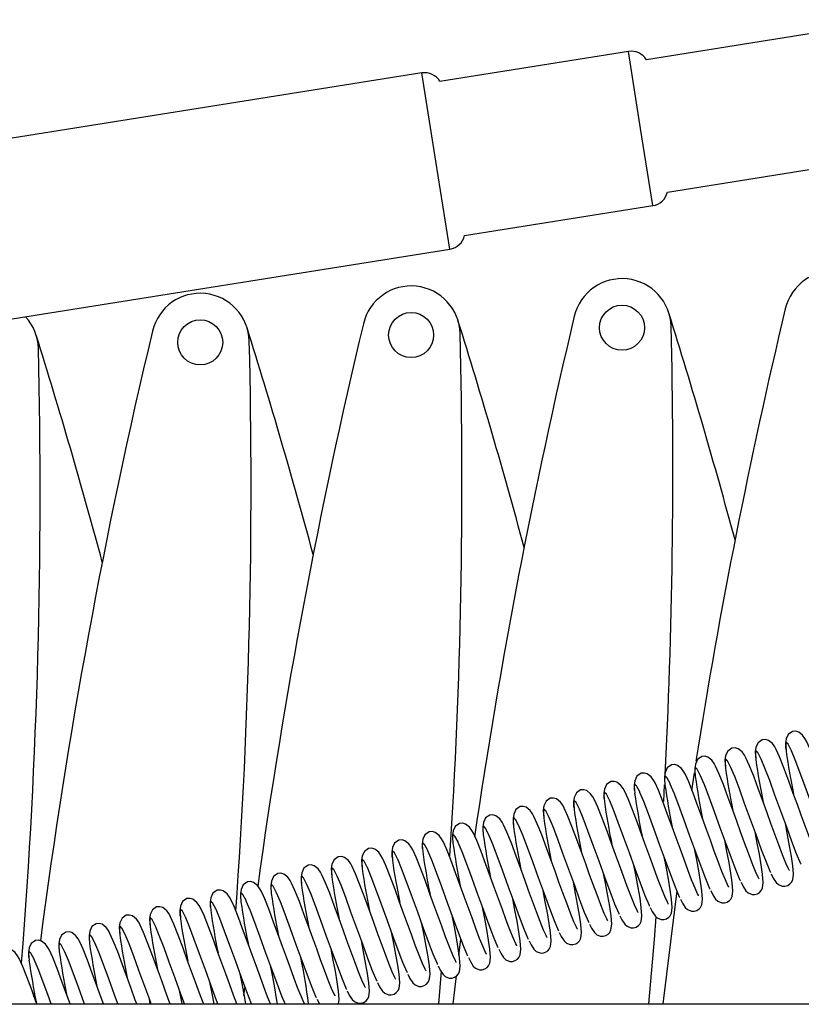
# Model space of a CAD drawing. Units: millimetres. Extents: x 836 to 8405, y 150 to 5496.
# Drawn here: x 5221 to 5396, y 1353 to 1574 of the extents above; entities that cross this region are included whole.
import ezdxf

# ---------------------------------------------------------------- set-up
doc = ezdxf.new("R2010")
doc.units = ezdxf.units.MM
doc.header["$LTSCALE"] = 25
doc.linetypes.add('SLD-Durchgehend', pattern=[0])

msp = doc.modelspace()

# ---------------------------------------------------------------- linework, layer by layer
at = {"color": 7, "linetype": 'SLD-Durchgehend', "lineweight": 25}
for p, q in [((5417.64, 1573.73), (5361.06, 1564.72)), ((5357, 1566.61), (5314.77, 1559.89)), ((5310.71, 1561.78), (4630.27, 1453.53)), ((5365.77, 1535.1), (5422.36, 1544.1)), ((5320.27, 1525.33), (5362.5, 1532.05)), ((5014.8, 1474.2), (5317, 1522.28)), ((5371.73, 1404.93), (5371.13, 1400.98)), ((5364.92, 1398.46), (5365.13, 1402.22)), ((5319.38, 1367.53), (5318.94, 1364.05)), ((5314.48, 1353.14), (5315.11, 1360.5)), ((5318.37, 1359.44), (5317.62, 1353.14)), ((5223.7, 1355.47), (5223.61, 1354.73)), ((5270.95, 1356.74), (5270.74, 1354.99)), ((4295.18, 1353.14), (5585.18, 1353.14))]:
    msp.add_line(p, q, dxfattribs=at)
at = {"color": 8, "linetype": 'SLD-Durchgehend', "lineweight": 25}
for p, q in [((5359.75, 1549.33), (5357, 1566.61)), ((5313.86, 1542.03), (5310.71, 1561.78)), ((5362.5, 1532.05), (5359.75, 1549.33)), ((5317, 1522.28), (5313.86, 1542.03))]:
    msp.add_line(p, q, dxfattribs=at)
at = {"color": 7, "linetype": 'SLD-Durchgehend', "lineweight": 25, "flags": 128}
for points in [[(5393.82, 1414.2), (5392.87, 1413.53), (5392.4, 1412.52), (5392.25, 1411.52), (5392.27, 1410.59), (5392.32, 1410.18)], [(5406.7, 1386.76), (5406.66, 1386.84), (5406.49, 1387.17), (5405.91, 1388.41), (5405.14, 1390.3), (5404.3, 1392.54), (5403.44, 1394.89), (5402.55, 1397.31), (5401.68, 1399.7), (5400.78, 1402.16), (5399.76, 1404.97), (5398.68, 1407.9), (5397.69, 1410.37), (5396.94, 1412.01), (5396.6, 1412.63), (5396.08, 1413.36), (5395.19, 1414.06), (5394.55, 1414.25), (5393.82, 1414.2)], [(5380.24, 1410.45), (5379.29, 1409.79), (5378.82, 1408.77), (5378.67, 1407.77), (5378.69, 1406.84), (5378.74, 1406.43)], [(5393.12, 1383.01), (5393.08, 1383.09), (5392.91, 1383.42), (5392.33, 1384.66), (5391.56, 1386.56), (5390.72, 1388.79), (5389.86, 1391.14), (5388.97, 1393.56), (5388.1, 1395.96), (5387.2, 1398.41), (5386.18, 1401.22), (5385.1, 1404.15), (5384.11, 1406.63), (5383.36, 1408.27), (5383.02, 1408.89), (5382.5, 1409.61), (5381.61, 1410.31), (5380.97, 1410.5), (5380.24, 1410.45)], [(5387.03, 1412.33), (5386.08, 1411.66), (5385.61, 1410.64), (5385.46, 1409.64), (5385.48, 1408.72), (5385.53, 1408.31)], [(5399.91, 1384.89), (5399.87, 1384.97), (5399.7, 1385.3), (5399.12, 1386.54), (5398.35, 1388.43), (5397.51, 1390.66), (5396.65, 1393.02), (5395.76, 1395.44), (5394.89, 1397.83), (5393.99, 1400.28), (5392.97, 1403.09), (5391.89, 1406.02), (5390.9, 1408.5), (5390.15, 1410.14), (5389.81, 1410.76), (5389.29, 1411.48), (5388.4, 1412.18), (5387.76, 1412.38), (5387.03, 1412.33)], [(5373.45, 1408.58), (5372.5, 1407.91), (5372.03, 1406.9), (5371.88, 1405.9), (5371.9, 1404.97), (5371.95, 1404.56)], [(5386.33, 1381.14), (5386.29, 1381.22), (5386.12, 1381.55), (5385.54, 1382.79), (5384.77, 1384.68), (5383.93, 1386.92), (5383.07, 1389.27), (5382.18, 1391.69), (5381.31, 1394.09), (5380.41, 1396.54), (5379.39, 1399.35), (5378.31, 1402.28), (5377.32, 1404.75), (5376.57, 1406.39), (5376.23, 1407.01), (5375.71, 1407.74), (5374.82, 1408.44), (5374.18, 1408.63), (5373.45, 1408.58)], [(5395.72, 1384.43), (5395.66, 1384.56), (5394.73, 1386.75), (5393.68, 1389.52), (5392.5, 1392.76), (5391.18, 1396.36), (5389.87, 1399.95), (5388.69, 1403.19), (5387.64, 1405.97), (5386.77, 1408.02)], [(5402.51, 1386.31), (5402.45, 1386.44), (5401.52, 1388.62), (5400.47, 1391.4), (5399.29, 1394.63), (5397.97, 1398.23), (5396.66, 1401.83), (5395.48, 1405.06), (5394.43, 1407.84), (5393.56, 1409.89)], [(5366.66, 1406.71), (5365.71, 1406.04), (5365.24, 1405.02), (5365.09, 1404.02), (5365.11, 1403.1), (5365.16, 1402.69)], [(5379.54, 1379.27), (5379.5, 1379.35), (5379.33, 1379.68), (5378.75, 1380.92), (5377.98, 1382.81), (5377.14, 1385.04), (5376.28, 1387.4), (5375.39, 1389.82), (5374.52, 1392.21), (5373.62, 1394.67), (5372.6, 1397.47), (5371.52, 1400.4), (5370.53, 1402.88), (5369.78, 1404.52), (5369.44, 1405.14), (5368.92, 1405.86), (5368.03, 1406.56), (5367.39, 1406.76), (5366.66, 1406.71)], [(5388.93, 1382.56), (5388.87, 1382.69), (5387.94, 1384.88), (5386.89, 1387.65), (5385.71, 1390.89), (5384.39, 1394.48), (5383.08, 1398.08), (5381.9, 1401.32), (5380.85, 1404.09), (5379.98, 1406.15)], [(5359.87, 1404.83), (5358.92, 1404.17), (5358.45, 1403.15), (5358.3, 1402.15), (5358.32, 1401.22), (5358.37, 1400.81)], [(5372.75, 1377.39), (5372.71, 1377.47), (5372.54, 1377.8), (5371.96, 1379.04), (5371.19, 1380.94), (5370.35, 1383.17), (5369.49, 1385.52), (5368.6, 1387.94), (5367.73, 1390.34), (5366.83, 1392.79), (5365.81, 1395.6), (5364.73, 1398.53), (5363.74, 1401.01), (5362.99, 1402.65), (5362.65, 1403.27), (5362.13, 1403.99), (5361.24, 1404.69), (5360.6, 1404.88), (5359.87, 1404.83)], [(5382.14, 1380.69), (5382.08, 1380.82), (5381.15, 1383), (5380.1, 1385.78), (5378.92, 1389.01), (5377.6, 1392.61), (5376.29, 1396.21), (5375.11, 1399.44), (5374.06, 1402.22), (5373.19, 1404.27)], [(5353.08, 1402.96), (5352.13, 1402.29), (5351.66, 1401.28), (5351.51, 1400.28), (5351.53, 1399.35), (5351.58, 1398.94)], [(5365.96, 1375.52), (5365.92, 1375.6), (5365.75, 1375.93), (5365.17, 1377.17), (5364.4, 1379.06), (5363.56, 1381.3), (5362.7, 1383.65), (5361.81, 1386.07), (5360.94, 1388.47), (5360.04, 1390.92), (5359.02, 1393.73), (5357.94, 1396.66), (5356.95, 1399.13), (5356.2, 1400.77), (5355.86, 1401.39), (5355.34, 1402.12), (5354.45, 1402.82), (5353.81, 1403.01), (5353.08, 1402.96)], [(5375.35, 1378.82), (5375.29, 1378.94), (5374.36, 1381.13), (5373.31, 1383.91), (5372.13, 1387.14), (5370.81, 1390.74), (5369.5, 1394.33), (5368.32, 1397.57), (5367.27, 1400.35), (5366.4, 1402.4)], [(5339.5, 1399.21), (5338.55, 1398.55), (5338.08, 1397.53), (5337.93, 1396.53), (5337.95, 1395.6), (5338, 1395.19)], [(5352.38, 1371.77), (5352.34, 1371.85), (5352.17, 1372.18), (5351.59, 1373.42), (5350.82, 1375.32), (5349.98, 1377.55), (5349.12, 1379.9), (5348.23, 1382.32), (5347.36, 1384.72), (5346.46, 1387.17), (5345.44, 1389.98), (5344.36, 1392.91), (5343.37, 1395.39), (5342.62, 1397.03), (5342.28, 1397.65), (5341.76, 1398.37), (5340.87, 1399.07), (5340.23, 1399.26), (5339.5, 1399.21)], [(5346.29, 1401.09), (5345.34, 1400.42), (5344.87, 1399.4), (5344.72, 1398.4), (5344.74, 1397.48), (5344.79, 1397.07)], [(5359.17, 1373.65), (5359.13, 1373.73), (5358.96, 1374.06), (5358.38, 1375.3), (5357.61, 1377.19), (5356.77, 1379.42), (5355.91, 1381.78), (5355.02, 1384.2), (5354.15, 1386.59), (5353.25, 1389.05), (5352.23, 1391.85), (5351.15, 1394.79), (5350.16, 1397.26), (5349.41, 1398.9), (5349.07, 1399.52), (5348.55, 1400.25), (5347.66, 1400.94), (5347.02, 1401.14), (5346.29, 1401.09)], [(5368.56, 1376.94), (5368.5, 1377.07), (5367.57, 1379.26), (5366.52, 1382.03), (5365.34, 1385.27), (5364.02, 1388.86), (5362.71, 1392.46), (5361.53, 1395.7), (5360.48, 1398.47), (5359.61, 1400.53)], [(5332.71, 1397.34), (5331.76, 1396.67), (5331.29, 1395.66), (5331.14, 1394.66), (5331.16, 1393.73), (5331.21, 1393.32)], [(5345.59, 1369.9), (5345.55, 1369.98), (5345.38, 1370.31), (5344.8, 1371.55), (5344.03, 1373.44), (5343.19, 1375.68), (5342.33, 1378.03), (5341.44, 1380.45), (5340.57, 1382.85), (5339.67, 1385.3), (5338.65, 1388.11), (5337.57, 1391.04), (5336.58, 1393.51), (5335.83, 1395.15), (5335.49, 1395.77), (5334.97, 1396.5), (5334.08, 1397.2), (5333.44, 1397.39), (5332.71, 1397.34)], [(5361.77, 1375.07), (5361.71, 1375.2), (5360.78, 1377.38), (5359.73, 1380.16), (5358.55, 1383.39), (5357.23, 1386.99), (5355.92, 1390.59), (5354.74, 1393.82), (5353.69, 1396.6), (5352.82, 1398.65)], [(5325.92, 1395.47), (5324.97, 1394.8), (5324.5, 1393.78), (5324.35, 1392.78), (5324.37, 1391.86), (5324.42, 1391.45)], [(5338.8, 1368.03), (5338.76, 1368.11), (5338.59, 1368.44), (5338.01, 1369.68), (5337.24, 1371.57), (5336.4, 1373.8), (5335.54, 1376.16), (5334.65, 1378.58), (5333.78, 1380.97), (5332.88, 1383.43), (5331.86, 1386.23), (5330.78, 1389.17), (5329.79, 1391.64), (5329.04, 1393.28), (5328.7, 1393.9), (5328.18, 1394.63), (5327.29, 1395.32), (5326.65, 1395.52), (5325.92, 1395.47)], [(5348.19, 1371.32), (5348.13, 1371.45), (5347.2, 1373.64), (5346.15, 1376.41), (5344.97, 1379.65), (5343.65, 1383.24), (5342.34, 1386.84), (5341.16, 1390.08), (5340.11, 1392.85), (5339.24, 1394.91)], [(5354.98, 1373.2), (5354.92, 1373.33), (5353.99, 1375.51), (5352.94, 1378.29), (5351.76, 1381.52), (5350.44, 1385.12), (5349.13, 1388.72), (5347.95, 1391.95), (5346.9, 1394.73), (5346.03, 1396.78)], [(5319.13, 1393.59), (5318.18, 1392.93), (5317.71, 1391.91), (5317.56, 1390.91), (5317.58, 1389.98), (5317.63, 1389.57)], [(5332.01, 1366.15), (5331.97, 1366.23), (5331.8, 1366.56), (5331.22, 1367.8), (5330.45, 1369.7), (5329.61, 1371.93), (5328.75, 1374.28), (5327.86, 1376.7), (5326.99, 1379.1), (5326.09, 1381.55), (5325.07, 1384.36), (5323.99, 1387.29), (5323, 1389.77), (5322.25, 1391.41), (5321.91, 1392.03), (5321.39, 1392.75), (5320.5, 1393.45), (5319.86, 1393.64), (5319.13, 1393.59)], [(5341.4, 1369.45), (5341.34, 1369.58), (5340.41, 1371.76), (5339.36, 1374.54), (5338.18, 1377.77), (5336.86, 1381.37), (5335.55, 1384.97), (5334.37, 1388.2), (5333.32, 1390.98), (5332.45, 1393.03)], [(5389.05, 1382.26), (5389.5, 1381.34), (5390.14, 1380.35), (5390.65, 1379.89), (5391.52, 1379.53), (5392.11, 1379.52), (5392.73, 1379.7), (5393.24, 1380.03), (5393.56, 1380.39), (5393.85, 1380.96), (5394.01, 1382.23), (5393.86, 1384.11), (5393.57, 1386.17), (5393.16, 1388.56), (5392.69, 1391.03), (5392.2, 1393.57), (5392.2, 1393.57)], [(5312.34, 1391.72), (5311.39, 1391.05), (5310.92, 1390.04), (5310.77, 1389.04), (5310.79, 1388.11), (5310.84, 1387.7)], [(5325.22, 1364.28), (5325.18, 1364.36), (5325.01, 1364.69), (5324.43, 1365.93), (5323.66, 1367.82), (5322.82, 1370.06), (5321.96, 1372.41), (5321.07, 1374.83), (5320.2, 1377.23), (5319.3, 1379.68), (5318.28, 1382.49), (5317.2, 1385.42), (5316.21, 1387.89), (5315.46, 1389.53), (5315.12, 1390.16), (5314.6, 1390.88), (5313.71, 1391.58), (5313.07, 1391.77), (5312.34, 1391.72)], [(5334.61, 1367.58), (5334.55, 1367.71), (5333.62, 1369.89), (5332.57, 1372.67), (5331.39, 1375.9), (5330.07, 1379.5), (5328.76, 1383.1), (5327.58, 1386.33), (5326.53, 1389.11), (5325.66, 1391.16)], [(5382.26, 1380.39), (5382.71, 1379.46), (5383.35, 1378.48), (5383.86, 1378.01), (5384.73, 1377.66), (5385.32, 1377.65), (5385.94, 1377.83), (5386.45, 1378.16), (5386.77, 1378.52), (5387.06, 1379.08), (5387.22, 1380.36), (5387.07, 1382.24), (5386.78, 1384.29), (5386.37, 1386.69), (5385.9, 1389.15), (5385.41, 1391.69), (5385.41, 1391.7)], [(5305.55, 1389.85), (5304.6, 1389.18), (5304.13, 1388.16), (5303.98, 1387.16), (5304, 1386.24), (5304.05, 1385.83)], [(5318.43, 1362.41), (5318.39, 1362.49), (5318.22, 1362.82), (5317.64, 1364.06), (5316.87, 1365.95), (5316.03, 1368.18), (5315.17, 1370.54), (5314.28, 1372.96), (5313.41, 1375.35), (5312.51, 1377.81), (5311.49, 1380.62), (5310.41, 1383.55), (5309.42, 1386.02), (5308.67, 1387.66), (5308.33, 1388.28), (5307.81, 1389.01), (5306.92, 1389.7), (5306.28, 1389.9), (5305.55, 1389.85)], [(5327.82, 1365.7), (5327.76, 1365.83), (5326.83, 1368.02), (5325.78, 1370.79), (5324.6, 1374.03), (5323.28, 1377.62), (5321.97, 1381.22), (5320.79, 1384.46), (5319.74, 1387.23), (5318.87, 1389.29)], [(5375.47, 1378.52), (5375.92, 1377.59), (5376.56, 1376.61), (5377.07, 1376.14), (5377.94, 1375.79), (5378.53, 1375.77), (5379.15, 1375.95), (5379.66, 1376.29), (5379.98, 1376.64), (5380.27, 1377.21), (5380.43, 1378.48), (5380.28, 1380.37), (5379.99, 1382.42), (5379.58, 1384.82), (5379.11, 1387.28), (5378.62, 1389.82), (5378.62, 1389.83)], [(5291.97, 1386.1), (5291.02, 1385.43), (5290.55, 1384.42), (5290.4, 1383.42), (5290.42, 1382.49), (5290.47, 1382.08)], [(5304.85, 1358.66), (5304.81, 1358.74), (5304.64, 1359.07), (5304.06, 1360.31), (5303.29, 1362.2), (5302.45, 1364.44), (5301.59, 1366.79), (5300.7, 1369.21), (5299.83, 1371.61), (5298.93, 1374.06), (5297.91, 1376.87), (5296.83, 1379.8), (5295.84, 1382.27), (5295.09, 1383.91), (5294.75, 1384.54), (5294.23, 1385.26), (5293.34, 1385.96), (5292.7, 1386.15), (5291.97, 1386.1)], [(5298.76, 1387.97), (5297.81, 1387.31), (5297.34, 1386.29), (5297.19, 1385.29), (5297.21, 1384.36), (5297.26, 1383.95)], [(5311.64, 1360.53), (5311.6, 1360.61), (5311.43, 1360.94), (5310.85, 1362.18), (5310.08, 1364.08), (5309.24, 1366.31), (5308.38, 1368.66), (5307.49, 1371.08), (5306.62, 1373.48), (5305.72, 1375.93), (5304.7, 1378.74), (5303.62, 1381.67), (5302.63, 1384.15), (5301.88, 1385.79), (5301.54, 1386.41), (5301.02, 1387.13), (5300.13, 1387.83), (5299.49, 1388.02), (5298.76, 1387.97)], [(5321.03, 1363.83), (5320.97, 1363.96), (5320.04, 1366.14), (5318.99, 1368.92), (5317.81, 1372.15), (5316.49, 1375.75), (5315.18, 1379.35), (5314, 1382.58), (5312.95, 1385.36), (5312.08, 1387.41)], [(5361.89, 1374.77), (5362.34, 1373.84), (5362.98, 1372.86), (5363.49, 1372.39), (5364.36, 1372.04), (5364.95, 1372.03), (5365.57, 1372.21), (5366.08, 1372.54), (5366.4, 1372.9), (5366.69, 1373.46), (5366.85, 1374.74), (5366.7, 1376.62), (5366.41, 1378.67), (5366, 1381.07), (5365.53, 1383.53), (5365.04, 1386.07), (5365.04, 1386.08)], [(5368.68, 1376.64), (5369.13, 1375.72), (5369.77, 1374.74), (5370.28, 1374.27), (5371.15, 1373.91), (5371.74, 1373.9), (5372.36, 1374.08), (5372.87, 1374.41), (5373.19, 1374.77), (5373.48, 1375.34), (5373.64, 1376.61), (5373.49, 1378.49), (5373.2, 1380.55), (5372.79, 1382.94), (5372.32, 1385.41), (5371.83, 1387.95), (5371.83, 1387.95)], [(5285.18, 1384.23), (5284.23, 1383.56), (5283.76, 1382.54), (5283.61, 1381.54), (5283.63, 1380.62), (5283.68, 1380.21)], [(5298.06, 1356.79), (5298.02, 1356.87), (5297.85, 1357.2), (5297.27, 1358.44), (5296.5, 1360.33), (5295.66, 1362.57), (5294.8, 1364.92), (5293.91, 1367.34), (5293.04, 1369.73), (5292.14, 1372.19), (5291.12, 1375), (5290.04, 1377.93), (5289.05, 1380.4), (5288.3, 1382.04), (5287.96, 1382.66), (5287.44, 1383.39), (5286.55, 1384.08), (5285.91, 1384.28), (5285.18, 1384.23)], [(5314.24, 1361.96), (5314.18, 1362.09), (5313.25, 1364.27), (5312.2, 1367.05), (5311.02, 1370.28), (5309.7, 1373.88), (5308.39, 1377.48), (5307.21, 1380.71), (5306.16, 1383.49), (5305.29, 1385.54)], [(5355.1, 1372.9), (5355.55, 1371.97), (5356.19, 1370.99), (5356.7, 1370.52), (5357.57, 1370.17), (5358.16, 1370.15), (5358.78, 1370.33), (5359.29, 1370.67), (5359.61, 1371.02), (5359.9, 1371.59), (5360.06, 1372.86), (5359.91, 1374.75), (5359.62, 1376.8), (5359.21, 1379.2), (5358.74, 1381.66), (5358.25, 1384.2), (5358.25, 1384.21)], [(5278.39, 1382.35), (5277.44, 1381.69), (5276.97, 1380.67), (5276.82, 1379.67), (5276.84, 1378.74), (5276.89, 1378.33)], [(5291.27, 1354.91), (5291.23, 1354.99), (5291.06, 1355.32), (5290.48, 1356.56), (5289.71, 1358.46), (5288.87, 1360.69), (5288.01, 1363.04), (5287.12, 1365.46), (5286.25, 1367.86), (5285.35, 1370.31), (5284.33, 1373.12), (5283.25, 1376.05), (5282.26, 1378.53), (5281.51, 1380.17), (5281.17, 1380.79), (5280.65, 1381.51), (5279.76, 1382.21), (5279.12, 1382.4), (5278.39, 1382.35)], [(5300.66, 1358.21), (5300.6, 1358.34), (5299.67, 1360.52), (5298.62, 1363.3), (5297.44, 1366.53), (5296.12, 1370.13), (5294.81, 1373.73), (5293.63, 1376.96), (5292.58, 1379.74), (5291.71, 1381.79)], [(5307.45, 1360.08), (5307.39, 1360.21), (5306.46, 1362.4), (5305.41, 1365.17), (5304.23, 1368.41), (5302.91, 1372), (5301.6, 1375.6), (5300.42, 1378.84), (5299.37, 1381.61), (5298.5, 1383.67)], [(5348.31, 1371.02), (5348.76, 1370.1), (5349.4, 1369.12), (5349.91, 1368.65), (5350.78, 1368.29), (5351.37, 1368.28), (5351.99, 1368.46), (5352.5, 1368.79), (5352.82, 1369.15), (5353.11, 1369.72), (5353.27, 1370.99), (5353.12, 1372.87), (5352.83, 1374.93), (5352.42, 1377.32), (5351.95, 1379.79), (5351.46, 1382.33), (5351.46, 1382.33)], [(5271.6, 1380.48), (5270.65, 1379.81), (5270.18, 1378.8), (5270.03, 1377.8), (5270.05, 1376.87), (5270.1, 1376.46)], [(5284.48, 1353.04), (5284.44, 1353.12), (5284.27, 1353.45), (5283.69, 1354.69), (5282.92, 1356.58), (5282.08, 1358.82), (5281.22, 1361.17), (5280.33, 1363.59), (5279.46, 1365.99), (5278.56, 1368.44), (5277.54, 1371.25), (5276.46, 1374.18), (5275.47, 1376.65), (5274.72, 1378.29), (5274.38, 1378.92), (5273.86, 1379.64), (5272.97, 1380.34), (5272.33, 1380.53), (5271.6, 1380.48)], [(5293.87, 1356.34), (5293.81, 1356.47), (5292.88, 1358.65), (5291.83, 1361.43), (5290.65, 1364.66), (5289.33, 1368.26), (5288.02, 1371.86), (5286.84, 1375.09), (5285.79, 1377.87), (5284.92, 1379.92)], [(5341.52, 1369.15), (5341.97, 1368.22), (5342.61, 1367.24), (5343.12, 1366.77), (5343.99, 1366.42), (5344.58, 1366.41), (5345.2, 1366.59), (5345.71, 1366.92), (5346.03, 1367.28), (5346.32, 1367.85), (5346.48, 1369.12), (5346.33, 1371), (5346.04, 1373.05), (5345.63, 1375.45), (5345.16, 1377.91), (5344.67, 1380.45), (5344.67, 1380.46)], [(5264.81, 1378.61), (5263.86, 1377.94), (5263.39, 1376.92), (5263.24, 1375.92), (5263.26, 1375), (5263.31, 1374.59)], [(5276.77, 1353.14), (5276.13, 1354.71), (5275.29, 1356.95), (5274.43, 1359.3), (5273.54, 1361.72), (5272.67, 1364.11), (5271.77, 1366.57), (5270.75, 1369.38), (5269.67, 1372.31), (5268.68, 1374.78), (5267.93, 1376.42), (5267.59, 1377.04), (5267.07, 1377.77), (5266.18, 1378.46), (5265.54, 1378.66), (5264.81, 1378.61)], [(5287.08, 1354.46), (5287.02, 1354.59), (5286.09, 1356.78), (5285.04, 1359.55), (5283.86, 1362.79), (5282.54, 1366.39), (5281.23, 1369.98), (5280.05, 1373.22), (5279, 1375.99), (5278.13, 1378.05)], [(5334.73, 1367.28), (5335.18, 1366.35), (5335.82, 1365.37), (5336.33, 1364.9), (5337.2, 1364.55), (5337.79, 1364.53), (5338.41, 1364.71), (5338.92, 1365.05), (5339.24, 1365.4), (5339.53, 1365.97), (5339.69, 1367.24), (5339.54, 1369.13), (5339.25, 1371.18), (5338.84, 1373.58), (5338.37, 1376.04), (5337.88, 1378.58), (5337.88, 1378.59)], [(5367.88, 1378.41), (5367.26, 1373.71), (5364.71, 1353.14)], [(5261.73, 1353.14), (5261.71, 1353.2), (5260.85, 1355.55), (5259.96, 1357.97), (5259.09, 1360.37), (5258.19, 1362.82), (5257.17, 1365.63), (5256.09, 1368.56), (5255.1, 1371.03), (5254.35, 1372.67), (5254.01, 1373.3), (5253.49, 1374.02), (5252.6, 1374.72), (5251.96, 1374.91), (5251.23, 1374.86)], [(5258.02, 1376.73), (5257.07, 1376.07), (5256.6, 1375.05), (5256.45, 1374.05), (5256.47, 1373.13), (5256.52, 1372.71)], [(5269.23, 1353.14), (5268.5, 1355.07), (5267.64, 1357.42), (5266.75, 1359.84), (5265.88, 1362.24), (5264.98, 1364.69), (5263.96, 1367.5), (5262.88, 1370.43), (5261.89, 1372.91), (5261.14, 1374.55), (5260.8, 1375.17), (5260.28, 1375.89), (5259.39, 1376.59), (5258.75, 1376.78), (5258.02, 1376.73)], [(5280.05, 1353.14), (5279.3, 1354.9), (5278.25, 1357.68), (5277.07, 1360.91), (5275.75, 1364.51), (5274.44, 1368.11), (5273.26, 1371.34), (5272.21, 1374.12), (5271.34, 1376.17)], [(5327.94, 1365.4), (5328.39, 1364.48), (5329.03, 1363.5), (5329.54, 1363.03), (5330.41, 1362.67), (5331, 1362.66), (5331.62, 1362.84), (5332.13, 1363.17), (5332.45, 1363.53), (5332.74, 1364.1), (5332.9, 1365.37), (5332.75, 1367.25), (5332.46, 1369.31), (5332.05, 1371.7), (5331.58, 1374.17), (5331.09, 1376.71), (5331.09, 1376.71)], [(5244.44, 1372.99), (5243.49, 1372.32), (5243.02, 1371.3), (5242.87, 1370.3), (5242.89, 1369.38), (5242.94, 1368.97)], [(5254.25, 1353.14), (5254.06, 1353.68), (5253.17, 1356.1), (5252.3, 1358.49), (5251.4, 1360.95), (5250.38, 1363.76), (5249.3, 1366.69), (5248.31, 1369.16), (5247.56, 1370.8), (5247.22, 1371.42), (5246.7, 1372.15), (5245.81, 1372.84), (5245.17, 1373.04), (5244.44, 1372.99)], [(5251.23, 1374.86), (5250.28, 1374.19), (5249.81, 1373.18), (5249.66, 1372.18), (5249.68, 1371.25), (5249.73, 1370.84)], [(5272.47, 1353.14), (5271.46, 1355.81), (5270.28, 1359.04), (5268.96, 1362.64), (5267.65, 1366.24), (5266.47, 1369.47), (5265.42, 1372.25), (5264.55, 1374.3)], [(5314.36, 1361.66), (5314.81, 1360.73), (5315.45, 1359.75), (5315.96, 1359.28), (5316.83, 1358.93), (5317.42, 1358.91), (5318.04, 1359.09), (5318.55, 1359.43), (5318.87, 1359.78), (5319.16, 1360.35), (5319.32, 1361.62), (5319.17, 1363.51), (5318.88, 1365.56), (5318.47, 1367.96), (5318, 1370.42), (5317.51, 1372.96), (5317.51, 1372.97)], [(5321.15, 1363.53), (5321.6, 1362.6), (5322.24, 1361.62), (5322.75, 1361.15), (5323.62, 1360.8), (5324.21, 1360.79), (5324.83, 1360.97), (5325.34, 1361.3), (5325.66, 1361.66), (5325.95, 1362.23), (5326.11, 1363.5), (5325.96, 1365.38), (5325.67, 1367.43), (5325.26, 1369.83), (5324.79, 1372.29), (5324.3, 1374.83), (5324.3, 1374.84)], [(5361.62, 1353.14), (5362.84, 1367.55), (5363.24, 1372.68)], [(5237.65, 1371.11), (5236.7, 1370.45), (5236.23, 1369.43), (5236.08, 1368.43), (5236.1, 1367.51), (5236.15, 1367.09)], [(5246.78, 1353.14), (5246.38, 1354.22), (5245.51, 1356.62), (5244.61, 1359.07), (5243.59, 1361.88), (5242.51, 1364.81), (5241.52, 1367.29), (5240.77, 1368.93), (5240.43, 1369.55), (5239.91, 1370.27), (5239.02, 1370.97), (5238.38, 1371.16), (5237.65, 1371.11)], [(5257.48, 1353.14), (5256.7, 1355.29), (5255.38, 1358.89), (5254.07, 1362.49), (5252.89, 1365.72), (5251.84, 1368.5), (5250.97, 1370.55)], [(5264.97, 1353.14), (5264.67, 1353.93), (5263.49, 1357.17), (5262.17, 1360.77), (5260.86, 1364.36), (5259.68, 1367.6), (5258.63, 1370.37), (5257.76, 1372.43)], [(5307.57, 1359.78), (5308.02, 1358.86), (5308.66, 1357.88), (5309.17, 1357.41), (5310.04, 1357.05), (5310.63, 1357.04), (5311.25, 1357.22), (5311.76, 1357.55), (5312.08, 1357.91), (5312.37, 1358.48), (5312.53, 1359.75), (5312.38, 1361.63), (5312.09, 1363.69), (5311.68, 1366.08), (5311.21, 1368.55), (5310.72, 1371.09), (5310.72, 1371.09)], [(5230.86, 1369.24), (5229.91, 1368.57), (5229.44, 1367.56), (5229.29, 1366.56), (5229.31, 1365.63), (5229.36, 1365.22)], [(5239.31, 1353.14), (5238.72, 1354.75), (5237.82, 1357.2), (5236.8, 1360.01), (5235.72, 1362.94), (5234.73, 1365.41), (5233.98, 1367.05), (5233.64, 1367.68), (5233.12, 1368.4), (5232.23, 1369.1), (5231.59, 1369.29), (5230.86, 1369.24)], [(5250.01, 1353.14), (5249.91, 1353.42), (5248.59, 1357.02), (5247.28, 1360.62), (5246.1, 1363.85), (5245.05, 1366.63), (5244.18, 1368.68)], [(5300.78, 1357.91), (5301.23, 1356.98), (5301.87, 1356), (5302.38, 1355.53), (5303.25, 1355.18), (5303.84, 1355.17), (5304.46, 1355.35), (5304.97, 1355.68), (5305.29, 1356.04), (5305.58, 1356.61), (5305.74, 1357.88), (5305.59, 1359.76), (5305.3, 1361.81), (5304.89, 1364.21), (5304.42, 1366.67), (5303.93, 1369.21), (5303.93, 1369.22)], [(5224.07, 1367.37), (5223.12, 1366.7), (5222.65, 1365.68), (5222.5, 1364.68), (5222.52, 1363.76), (5222.57, 1363.35)], [(5231.83, 1353.14), (5231.03, 1355.33), (5230.01, 1358.14), (5228.93, 1361.07), (5227.94, 1363.54), (5227.19, 1365.18), (5226.85, 1365.8), (5226.33, 1366.53), (5225.44, 1367.22), (5224.8, 1367.42), (5224.07, 1367.37)], [(5242.53, 1353.14), (5241.8, 1355.15), (5240.49, 1358.74), (5239.31, 1361.98), (5238.26, 1364.75), (5237.39, 1366.81)], [(5293.99, 1356.04), (5294.44, 1355.11), (5295.08, 1354.13), (5295.59, 1353.66), (5296.46, 1353.31), (5297.05, 1353.29), (5297.67, 1353.47), (5298.18, 1353.81), (5298.5, 1354.16), (5298.79, 1354.73), (5298.95, 1356), (5298.8, 1357.89), (5298.51, 1359.94), (5298.1, 1362.34), (5297.63, 1364.8), (5297.14, 1367.34), (5297.14, 1367.35)], [(5224.36, 1353.14), (5224.24, 1353.45), (5223.22, 1356.26), (5222.14, 1359.19), (5221.15, 1361.67), (5220.4, 1363.31), (5220.06, 1363.93), (5219.54, 1364.65), (5218.65, 1365.35), (5218.01, 1365.54), (5217.28, 1365.49)], [(5235.06, 1353.14), (5235.01, 1353.27), (5233.7, 1356.87), (5232.52, 1360.1), (5231.47, 1362.88), (5230.6, 1364.93)], [(5292.03, 1353.14), (5292.16, 1354.13), (5292.01, 1356.01), (5291.72, 1358.07), (5291.31, 1360.46), (5290.84, 1362.93), (5290.35, 1365.47), (5290.35, 1365.47)], [(5227.59, 1353.14), (5226.91, 1355), (5225.73, 1358.23), (5224.68, 1361.01), (5223.81, 1363.06)], [(5278.31, 1353.14), (5278.14, 1354.32), (5277.73, 1356.72), (5277.26, 1359.18), (5276.77, 1361.72), (5276.77, 1361.73)], [(5271.23, 1353.14), (5270.94, 1354.84), (5270.47, 1357.31), (5269.98, 1359.85), (5269.98, 1359.85)], [(5264.11, 1353.14), (5263.68, 1355.44), (5263.19, 1357.97), (5263.19, 1357.98)], [(5256.97, 1353.14), (5256.89, 1353.56), (5256.4, 1356.1), (5256.4, 1356.11)], [(5249.82, 1353.14), (5249.61, 1354.23), (5249.61, 1354.23)], [(5287.2, 1354.16), (5287.65, 1353.24), (5287.71, 1353.14)]]:
    msp.add_lwpolyline(points, dxfattribs=at)
at = {"color": 8, "linetype": 'SLD-Durchgehend', "lineweight": 25, "flags": 128}
for points in [[(5393.56, 1409.89), (5393.5, 1410.02), (5392.81, 1411.35), (5392.42, 1411.74), (5392.28, 1411.21), (5392.37, 1409.73)], [(5379.98, 1406.15), (5379.92, 1406.28), (5379.23, 1407.61), (5378.84, 1407.99), (5378.7, 1407.46), (5378.79, 1405.98)], [(5386.77, 1408.02), (5386.71, 1408.15), (5386.02, 1409.48), (5385.63, 1409.87), (5385.49, 1409.33), (5385.58, 1407.86)], [(5373.19, 1404.27), (5373.13, 1404.4), (5372.44, 1405.73), (5372.05, 1406.12), (5371.91, 1405.59), (5372, 1404.11)], [(5366.4, 1402.4), (5366.34, 1402.53), (5365.65, 1403.86), (5365.26, 1404.25), (5365.12, 1403.71), (5365.21, 1402.24)], [(5359.61, 1400.53), (5359.55, 1400.66), (5358.86, 1401.99), (5358.47, 1402.37), (5358.33, 1401.84), (5358.42, 1400.36)], [(5352.82, 1398.65), (5352.76, 1398.78), (5352.07, 1400.11), (5351.68, 1400.5), (5351.54, 1399.97), (5351.63, 1398.49)], [(5346.03, 1396.78), (5345.97, 1396.91), (5345.28, 1398.24), (5344.89, 1398.63), (5344.75, 1398.09), (5344.84, 1396.62)], [(5332.45, 1393.03), (5332.39, 1393.16), (5331.7, 1394.49), (5331.31, 1394.88), (5331.17, 1394.35), (5331.26, 1392.87)], [(5339.24, 1394.91), (5339.18, 1395.04), (5338.49, 1396.37), (5338.1, 1396.75), (5337.96, 1396.22), (5338.05, 1394.74)], [(5325.66, 1391.16), (5325.6, 1391.29), (5324.91, 1392.62), (5324.52, 1393.01), (5324.38, 1392.47), (5324.47, 1391)], [(5318.87, 1389.29), (5318.81, 1389.42), (5318.12, 1390.75), (5317.73, 1391.13), (5317.59, 1390.6), (5317.68, 1389.12)], [(5312.08, 1387.41), (5312.02, 1387.54), (5311.33, 1388.88), (5310.94, 1389.26), (5310.8, 1388.73), (5310.89, 1387.25)], [(5305.29, 1385.54), (5305.23, 1385.67), (5304.54, 1387), (5304.15, 1387.39), (5304.01, 1386.85), (5304.1, 1385.38)], [(5298.5, 1383.67), (5298.44, 1383.8), (5297.75, 1385.13), (5297.36, 1385.51), (5297.22, 1384.98), (5297.31, 1383.5)], [(5284.92, 1379.92), (5284.86, 1380.05), (5284.17, 1381.38), (5283.78, 1381.77), (5283.64, 1381.23), (5283.73, 1379.76)], [(5291.71, 1381.79), (5291.65, 1381.92), (5290.96, 1383.26), (5290.57, 1383.64), (5290.43, 1383.11), (5290.52, 1381.63)], [(5278.13, 1378.05), (5278.07, 1378.18), (5277.38, 1379.51), (5276.99, 1379.89), (5276.85, 1379.36), (5276.94, 1377.88)], [(5271.34, 1376.17), (5271.28, 1376.3), (5270.59, 1377.64), (5270.2, 1378.02), (5270.06, 1377.49), (5270.15, 1376.01)], [(5264.55, 1374.3), (5264.49, 1374.43), (5263.8, 1375.76), (5263.41, 1376.15), (5263.27, 1375.61), (5263.36, 1374.14)], [(5257.76, 1372.43), (5257.7, 1372.56), (5257.01, 1373.89), (5256.62, 1374.27), (5256.48, 1373.74), (5256.57, 1372.26)], [(5244.18, 1368.68), (5244.12, 1368.81), (5243.43, 1370.14), (5243.04, 1370.53), (5242.9, 1369.99), (5242.99, 1368.52)], [(5250.97, 1370.55), (5250.91, 1370.68), (5250.22, 1372.02), (5249.83, 1372.4), (5249.69, 1371.87), (5249.78, 1370.39)], [(5237.39, 1366.81), (5237.33, 1366.94), (5236.64, 1368.27), (5236.25, 1368.65), (5236.11, 1368.12), (5236.2, 1366.64)], [(5230.6, 1364.93), (5230.54, 1365.06), (5229.85, 1366.4), (5229.46, 1366.78), (5229.32, 1366.25), (5229.41, 1364.77)], [(5223.81, 1363.06), (5223.75, 1363.19), (5223.06, 1364.52), (5222.67, 1364.91), (5222.53, 1364.37), (5222.62, 1362.9)]]:
    msp.add_lwpolyline(points, dxfattribs=at)
at = {"color": 7, "linetype": 'SLD-Durchgehend', "lineweight": 25}
for centre in [(5355.59, 1504.69), (5308.3, 1503.04), (5261.01, 1501.4)]:
    msp.add_circle(centre, 5.05, dxfattribs=at)
for centre, radius, start, end in [((5357.63, 1562.66), 4, 31.0632, 99.0389), ((5311.34, 1557.83), 4, 31.0632, 99.0389), ((5361.87, 1536), 4, 279.0389, 347.0146), ((5316.37, 1526.23), 4, 279.0389, 347.0146), ((5402.88, 1506.34), 11, 1.3988, 166.59), ((5308.3, 1503.04), 11, 1.3988, 166.59), ((5355.59, 1504.69), 11, 1.3988, 166.59), ((5261.01, 1501.4), 11, 1.3988, 166.59), ((4096.81, 1110.24), 1330.14, 15.11628, 17.39883), ((6686.05, 1200.4), 1330.14, 166.58998, 171.04259), ((5213.72, 1499.75), 11, 1.3988, 42.2279), ((6591.47, 1197.11), 1330.14, 166.58998, 172.11658), ((4049.52, 1108.59), 1330.14, 15.11628, 17.39883), ((6638.76, 1198.76), 1330.14, 166.58998, 171.71007), ((3954.94, 1105.3), 1330.14, 15.11628, 17.39883), ((6544.18, 1195.46), 1330.14, 166.58998, 172.5783), ((4002.23, 1106.95), 1330.14, 15.11628, 17.39883), ((3989.56, 1470.84), 1330.14, 356.35301, 1.39883), ((4036.85, 1472.49), 1330.14, 357.00029, 1.39883), ((3942.27, 1469.19), 1330.14, 355.89603, 1.39883), ((3894.98, 1467.55), 1330.14, 355.46427, 1.39883), ((5548.74, 1431.98), 157.95, 188.0988, 191.6056), ((5535.16, 1428.23), 157.95, 188.0988, 191.6056), ((5541.95, 1430.11), 157.95, 188.0988, 191.6056), ((5528.37, 1426.36), 157.95, 188.0988, 191.6056), ((5521.58, 1424.49), 157.95, 188.0988, 191.6056), ((5514.79, 1422.61), 157.95, 188.0988, 191.6056), ((5508, 1420.74), 157.95, 188.0988, 191.6056), ((5494.42, 1417), 157.95, 188.0988, 191.6056), ((5501.21, 1418.87), 157.95, 188.0988, 191.6056), ((5487.63, 1415.12), 157.95, 188.0988, 191.6056), ((5480.84, 1413.25), 157.95, 188.0988, 191.6056), ((5474.05, 1411.38), 157.95, 188.0988, 191.6056), ((5467.26, 1409.5), 157.95, 188.0988, 191.6056), ((5460.47, 1407.63), 157.95, 188.0988, 191.6056), ((5446.89, 1403.88), 157.95, 188.0988, 191.6056), ((5453.68, 1405.76), 157.95, 188.0988, 191.6056), ((5440.1, 1402.01), 157.95, 188.0988, 191.6056), ((5433.31, 1400.14), 157.95, 188.0988, 191.6056), ((5426.52, 1398.26), 157.95, 188.0988, 191.6056), ((5419.73, 1396.39), 157.95, 188.0988, 191.6056), ((5412.94, 1394.52), 157.95, 188.0988, 191.6056), ((5399.36, 1390.77), 157.95, 188.0988, 191.6056), ((5406.15, 1392.64), 157.95, 188.0988, 191.6056), ((5392.57, 1388.9), 157.95, 188.0988, 191.6056), ((5385.78, 1387.02), 157.95, 188.0988, 191.6056), ((5378.99, 1385.15), 157.95, 188.0988, 191.6056), ((5153.21, 1336.51), 133.14, 7.1766, 11.7405)]:
    msp.add_arc(centre, radius, start, end, dxfattribs=at)

doc.saveas('drawing.dxf')
